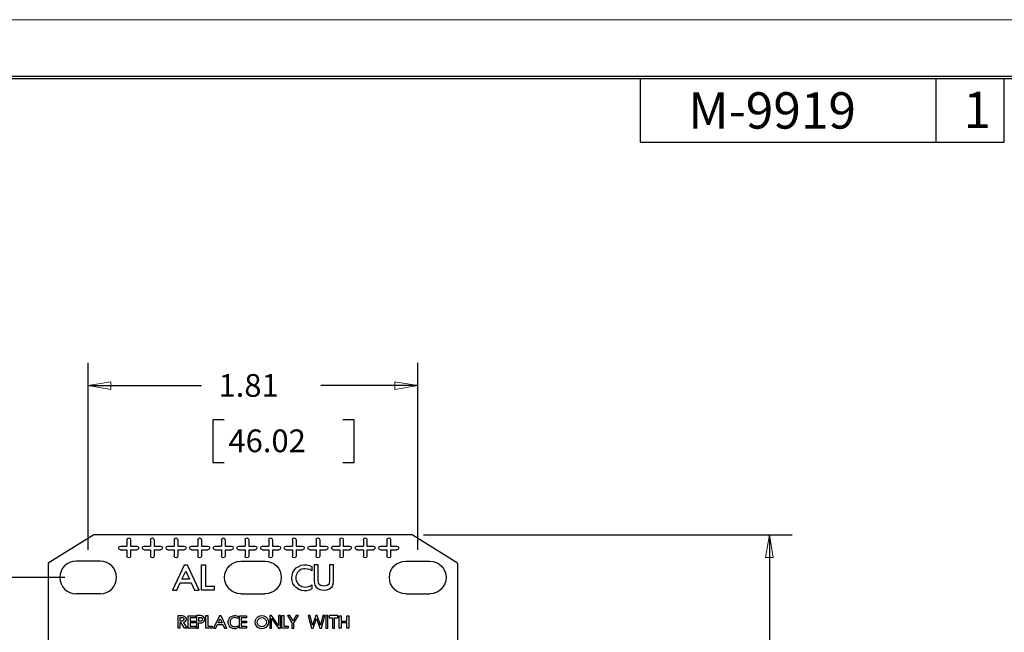
# Model space of a CAD drawing. Extents: x 0 to 17, y 0 to 11.
# Drawn here: x 3 to 8.4, y 7.6 to 11 of the extents above; entities that cross this region are included whole.
import ezdxf

# ---------------------------------------------------------------- set-up
doc = ezdxf.new("R2010")
doc.units = 0
doc.header["$MEASUREMENT"] = 0
for name, color, linetype in [('border', 7, 'Continuous'), ('dims', 7, 'Continuous'), ('geom', 7, 'Continuous')]:
    doc.layers.add(name, color=color, linetype=linetype)
doc.styles.add('blockfont', font='simplex.shx', dxfattribs={"bigfont": 'bigfont'})
doc.styles.add('DEFAULT', font='simplex.shx', dxfattribs={"bigfont": 'bigfont'})

msp = doc.modelspace()

# ---------------------------------------------------------------- linework, layer by layer
at = {"layer": 'border', "color": 7, "linetype": 'Continuous', "lineweight": 0}
msp.add_line((17, 11), (0, 11), dxfattribs=at)
at = {"layer": 'border', "color": 7, "linetype": 'Continuous'}
for p, q in [((16.6875, 10.6875), (0.3125, 10.6875)), ((0.3225, 10.6775), (16.6775, 10.6775)), ((6.4475, 10.3275), (6.4475, 10.6775)), ((8.0725, 10.3275), (8.0725, 10.6775)), ((8.4475, 10.3275), (8.4475, 10.6775)), ((6.4475, 10.3275), (8.4475, 10.3275))]:
    msp.add_line(p, q, dxfattribs=at)
at = {"layer": 'dims', "color": 7, "linetype": 'Continuous'}
for p, q in [((3.4107, 8.0863), (3.4107, 9.1132)), ((5.2227, 8.0863), (5.2227, 9.1132)), ((3.4107, 8.9882), (4.0335, 8.9882)), ((5.2227, 8.9882), (4.6908, 8.9882)), ((4.096, 8.8007), (4.096, 8.5664)), ((4.1585, 8.8007), (4.096, 8.8007)), ((4.8738, 8.8007), (4.8113, 8.8007)), ((4.8738, 8.5664), (4.8738, 8.8007)), ((4.096, 8.5664), (4.1585, 8.5664)), ((4.8113, 8.5664), (4.8738, 8.5664)), ((5.2542, 8.1683), (7.281, 8.1683)), ((7.156, 8.1683), (7.156, 6.6576)), ((3.2822, 7.9338), (1.2521, 7.9338))]:
    msp.add_line(p, q, dxfattribs=at)
at = {"layer": 'dims', "color": 7, "linetype": 'Continuous', "lineweight": 0}
for p, q in [((3.4107, 8.0863), (3.4107, 9.1132)), ((3.4107, 9.1132), (3.4107, 8.9882)), ((5.2227, 8.9882), (5.2227, 9.1132)), ((5.2227, 9.1132), (5.2227, 8.0863)), ((3.4107, 8.9882), (3.5357, 9.0091)), ((3.5357, 8.9673), (3.4107, 8.9882)), ((3.4107, 8.9882), (4.0335, 8.9882)), ((3.5357, 9.0091), (3.5357, 8.9673)), ((4.6908, 8.9882), (5.2227, 8.9882)), ((5.2227, 8.9882), (5.0977, 9.0091)), ((5.0977, 9.0091), (5.0977, 8.9673)), ((5.0977, 8.9673), (5.2227, 8.9882)), ((4.1585, 8.8007), (4.096, 8.8007)), ((4.096, 8.8007), (4.096, 8.5664)), ((4.8738, 8.8007), (4.8113, 8.8007)), ((4.8738, 8.5664), (4.8738, 8.8007)), ((4.096, 8.5664), (4.1585, 8.5664)), ((4.8113, 8.5664), (4.8738, 8.5664)), ((5.2542, 8.1683), (7.281, 8.1683)), ((7.156, 8.1683), (7.1351, 8.0433)), ((7.281, 8.1683), (7.156, 8.1683)), ((7.1769, 8.0433), (7.156, 8.1683)), ((7.156, 8.1683), (7.156, 6.6576)), ((7.1351, 8.0433), (7.1769, 8.0433)), ((1.2521, 7.9338), (3.2822, 7.9338))]:
    msp.add_line(p, q, dxfattribs=at)
at = {"layer": 'dims', "color": 7, "lineweight": 0}
for points in [[(3.4107, 8.9882), (3.5357, 9.0091), (3.5357, 8.9673), (3.4107, 8.9882)], [(5.2227, 8.9882), (5.0977, 8.9673), (5.0977, 9.0091), (5.2227, 8.9882)], [(7.156, 8.1683), (7.1769, 8.0433), (7.1351, 8.0433), (7.156, 8.1683)]]:
    msp.add_solid(points, dxfattribs=at)
at = {"layer": 'geom', "color": 7, "linetype": 'Continuous'}
for p, q in [((3.4417, 8.1683), (3.1917, 8.0123)), ((5.1917, 8.1683), (3.4417, 8.1683)), ((3.6237, 8.141), (3.6237, 8.106)), ((3.6437, 8.141), (3.6437, 8.106)), ((3.7537, 8.141), (3.7537, 8.106)), ((3.7737, 8.141), (3.7737, 8.106)), ((3.8837, 8.141), (3.8837, 8.106)), ((3.9037, 8.141), (3.9037, 8.106)), ((4.0137, 8.141), (4.0137, 8.106)), ((4.0337, 8.141), (4.0337, 8.106)), ((4.1437, 8.141), (4.1437, 8.106)), ((4.1637, 8.141), (4.1637, 8.106)), ((4.2737, 8.141), (4.2737, 8.106)), ((4.2937, 8.141), (4.2937, 8.106)), ((4.4037, 8.141), (4.4037, 8.106)), ((4.4237, 8.141), (4.4237, 8.106)), ((4.5337, 8.141), (4.5337, 8.106)), ((4.5537, 8.141), (4.5537, 8.106)), ((4.6637, 8.141), (4.6637, 8.106)), ((4.6837, 8.141), (4.6837, 8.106)), ((4.7937, 8.141), (4.7937, 8.106)), ((4.8137, 8.141), (4.8137, 8.106)), ((4.9237, 8.141), (4.9237, 8.106)), ((4.9437, 8.141), (4.9437, 8.106)), ((5.0537, 8.141), (5.0537, 8.106)), ((5.0737, 8.141), (5.0737, 8.106)), ((5.4417, 8.0123), (5.1917, 8.1683)), ((3.5887, 8.106), (3.6237, 8.106)), ((3.5887, 8.086), (3.6237, 8.086)), ((3.6237, 8.086), (3.6237, 8.051)), ((3.6437, 8.106), (3.6787, 8.106)), ((3.6437, 8.086), (3.6437, 8.051)), ((3.6437, 8.086), (3.6787, 8.086)), ((3.7187, 8.106), (3.7537, 8.106)), ((3.7187, 8.086), (3.7537, 8.086)), ((3.7537, 8.086), (3.7537, 8.051)), ((3.7737, 8.106), (3.8087, 8.106)), ((3.7737, 8.086), (3.7737, 8.051)), ((3.7737, 8.086), (3.8087, 8.086)), ((3.8487, 8.106), (3.8837, 8.106)), ((3.8487, 8.086), (3.8837, 8.086)), ((3.8837, 8.086), (3.8837, 8.051)), ((3.9037, 8.106), (3.9387, 8.106)), ((3.9037, 8.086), (3.9037, 8.051)), ((3.9037, 8.086), (3.9387, 8.086)), ((3.9787, 8.106), (4.0137, 8.106)), ((3.9787, 8.086), (4.0137, 8.086)), ((4.0137, 8.086), (4.0137, 8.051)), ((4.0337, 8.106), (4.0687, 8.106)), ((4.0337, 8.086), (4.0337, 8.051)), ((4.0337, 8.086), (4.0687, 8.086)), ((4.1087, 8.106), (4.1437, 8.106)), ((4.1087, 8.086), (4.1437, 8.086)), ((4.1437, 8.086), (4.1437, 8.051)), ((4.1637, 8.106), (4.1987, 8.106)), ((4.1637, 8.086), (4.1637, 8.051)), ((4.1637, 8.086), (4.1987, 8.086)), ((4.2387, 8.106), (4.2737, 8.106)), ((4.2387, 8.086), (4.2737, 8.086)), ((4.2737, 8.086), (4.2737, 8.051)), ((4.2937, 8.106), (4.3287, 8.106)), ((4.2937, 8.086), (4.2937, 8.051)), ((4.2937, 8.086), (4.3287, 8.086)), ((4.3687, 8.106), (4.4037, 8.106)), ((4.3687, 8.086), (4.4037, 8.086)), ((4.4037, 8.086), (4.4037, 8.051)), ((4.4237, 8.106), (4.4587, 8.106)), ((4.4237, 8.086), (4.4237, 8.051)), ((4.4237, 8.086), (4.4587, 8.086)), ((4.4987, 8.106), (4.5337, 8.106)), ((4.4987, 8.086), (4.5337, 8.086)), ((4.5337, 8.086), (4.5337, 8.051)), ((4.5537, 8.106), (4.5887, 8.106)), ((4.5537, 8.086), (4.5537, 8.051)), ((4.5537, 8.086), (4.5887, 8.086)), ((4.6287, 8.106), (4.6637, 8.106)), ((4.6287, 8.086), (4.6637, 8.086)), ((4.6637, 8.086), (4.6637, 8.051)), ((4.6837, 8.106), (4.7187, 8.106)), ((4.6837, 8.086), (4.7187, 8.086)), ((4.6837, 8.086), (4.6837, 8.051)), ((4.7587, 8.106), (4.7937, 8.106)), ((4.7587, 8.086), (4.7937, 8.086)), ((4.7937, 8.086), (4.7937, 8.051)), ((4.8137, 8.106), (4.8487, 8.106)), ((4.8137, 8.086), (4.8137, 8.051)), ((4.8137, 8.086), (4.8487, 8.086)), ((4.8887, 8.106), (4.9237, 8.106)), ((4.8887, 8.086), (4.9237, 8.086)), ((4.9237, 8.086), (4.9237, 8.051)), ((4.9437, 8.106), (4.9787, 8.106)), ((4.9437, 8.086), (4.9437, 8.051)), ((4.9437, 8.086), (4.9787, 8.086)), ((5.0187, 8.106), (5.0537, 8.106)), ((5.0187, 8.086), (5.0537, 8.086)), ((5.0537, 8.086), (5.0537, 8.051)), ((5.0737, 8.106), (5.1087, 8.106)), ((5.0737, 8.086), (5.0737, 8.051)), ((5.0737, 8.086), (5.1087, 8.086)), ((3.1917, 8.0123), (3.1917, 7.0433)), ((3.4767, 8.0238), (3.3447, 8.0238)), ((4.2507, 8.0238), (4.3827, 8.0238)), ((5.1567, 8.0238), (5.2887, 8.0238)), ((5.4417, 8.0123), (5.4417, 7.0433)), ((3.938, 8.0014), (3.8737, 7.8645)), ((3.9265, 7.9239), (3.9479, 7.9684)), ((3.9578, 8.0014), (3.938, 8.0014)), ((3.9479, 7.9684), (3.9677, 7.9239)), ((4.0205, 7.8645), (3.9578, 8.0014)), ((4.0339, 8.0031), (4.0554, 8.0031)), ((4.0339, 7.8645), (4.0339, 8.0031)), ((4.0554, 8.0031), (4.0554, 7.886)), ((4.5319, 7.947), (4.5369, 7.9618)), ((4.5369, 7.9618), (4.5451, 7.975)), ((4.5451, 7.975), (4.555, 7.9866)), ((4.555, 7.9866), (4.5682, 7.9948)), ((4.5616, 7.9618), (4.5583, 7.9536)), ((4.5665, 7.9668), (4.5616, 7.9618)), ((4.5731, 7.9717), (4.5665, 7.9668)), ((4.5682, 7.9948), (4.5814, 8.0014)), ((4.5797, 7.9767), (4.5731, 7.9717)), ((4.5863, 7.98), (4.5797, 7.9767)), ((4.5814, 8.0014), (4.5962, 8.0031)), ((4.5946, 7.9816), (4.5863, 7.98)), ((4.6028, 7.9816), (4.5946, 7.9816)), ((4.5962, 8.0031), (4.6127, 8.0031)), ((4.616, 7.98), (4.6028, 7.9816)), ((4.6127, 8.0031), (4.6276, 7.9998)), ((4.6292, 7.9767), (4.616, 7.98)), ((4.6276, 7.9998), (4.6408, 7.9932)), ((4.6408, 7.9701), (4.6292, 7.9767)), ((4.6408, 7.9932), (4.6408, 7.9701)), ((4.6757, 8.0031), (4.6542, 8.0031)), ((4.6542, 8.0031), (4.6542, 7.914)), ((4.6757, 7.914), (4.6757, 8.0031)), ((4.7598, 8.0031), (4.7383, 8.0031)), ((4.7383, 8.0031), (4.7383, 7.914)), ((4.7598, 7.914), (4.7598, 8.0031)), ((3.8984, 7.8645), (3.9166, 7.9041)), ((3.9166, 7.9041), (3.9776, 7.9041)), ((3.9677, 7.9239), (3.9265, 7.9239)), ((3.9776, 7.9041), (3.9958, 7.8645)), ((4.5303, 7.9321), (4.5319, 7.947)), ((4.5319, 7.9156), (4.5303, 7.9321)), ((4.5369, 7.9008), (4.5319, 7.9156)), ((4.5534, 7.9387), (4.5517, 7.9321)), ((4.5517, 7.9321), (4.5534, 7.9239)), ((4.555, 7.947), (4.5534, 7.9387)), ((4.5534, 7.9239), (4.555, 7.9156)), ((4.5583, 7.9536), (4.555, 7.947)), ((4.555, 7.9156), (4.5583, 7.909)), ((4.5583, 7.909), (4.5616, 7.9024)), ((4.6542, 7.914), (4.6559, 7.9024)), ((4.6773, 7.9041), (4.6757, 7.914)), ((4.6806, 7.8958), (4.6773, 7.9041)), ((4.7367, 7.9041), (4.7334, 7.8958)), ((4.7383, 7.914), (4.7367, 7.9041)), ((4.7581, 7.8975), (4.7598, 7.914)), ((3.8737, 7.8645), (3.8984, 7.8645)), ((3.9958, 7.8645), (4.0205, 7.8645)), ((4.1032, 7.8645), (4.0339, 7.8645)), ((4.0554, 7.886), (4.1032, 7.886)), ((4.1032, 7.886), (4.1032, 7.8645)), ((4.5451, 7.8876), (4.5369, 7.9008)), ((4.555, 7.8777), (4.5451, 7.8876)), ((4.5682, 7.8678), (4.555, 7.8777)), ((4.5616, 7.9024), (4.5665, 7.8958)), ((4.5665, 7.8958), (4.5731, 7.8909)), ((4.583, 7.8629), (4.5682, 7.8678)), ((4.5731, 7.8909), (4.5797, 7.8876)), ((4.5797, 7.8876), (4.5863, 7.8843)), ((4.5979, 7.8596), (4.583, 7.8629)), ((4.5863, 7.8843), (4.5946, 7.8827)), ((4.5946, 7.8827), (4.6028, 7.881)), ((4.6127, 7.8596), (4.5979, 7.8596)), ((4.6028, 7.881), (4.616, 7.8827)), ((4.6276, 7.8645), (4.6127, 7.8596)), ((4.616, 7.8827), (4.6292, 7.886)), ((4.6408, 7.8711), (4.6276, 7.8645)), ((4.6292, 7.886), (4.6408, 7.8925)), ((4.6408, 7.8925), (4.6408, 7.8711)), ((4.6559, 7.9024), (4.6575, 7.8909)), ((4.6575, 7.8909), (4.6641, 7.881)), ((4.6641, 7.881), (4.674, 7.8728)), ((4.674, 7.8728), (4.6839, 7.8678)), ((4.6889, 7.8892), (4.6806, 7.8958)), ((4.6839, 7.8678), (4.6955, 7.8662)), ((4.6971, 7.8876), (4.6889, 7.8892)), ((4.6955, 7.8662), (4.707, 7.8645)), ((4.707, 7.886), (4.6971, 7.8876)), ((4.7169, 7.8876), (4.707, 7.886)), ((4.707, 7.8645), (4.7235, 7.8662)), ((4.7251, 7.8892), (4.7169, 7.8876)), ((4.7235, 7.8662), (4.7383, 7.8711)), ((4.7334, 7.8958), (4.7251, 7.8892)), ((4.7383, 7.8711), (4.7515, 7.8827)), ((4.7515, 7.8827), (4.7581, 7.8975)), ((3.4767, 7.8438), (3.3447, 7.8438)), ((4.2507, 7.8438), (4.3827, 7.8438)), ((5.1567, 7.8438), (5.2887, 7.8438)), ((3.9047, 7.7239), (3.927, 7.7239)), ((3.9047, 7.6546), (3.9047, 7.7239)), ((3.9319, 7.7124), (3.9154, 7.7124)), ((3.9154, 7.7124), (3.9154, 7.6951)), ((3.9154, 7.6951), (3.927, 7.6951)), ((3.927, 7.7239), (3.9328, 7.7231)), ((3.927, 7.6951), (3.9319, 7.6959)), ((3.9352, 7.7099), (3.9319, 7.7124)), ((3.9319, 7.6959), (3.9352, 7.6984)), ((3.9328, 7.7231), (3.9385, 7.7215)), ((3.9402, 7.6876), (3.9344, 7.6852)), ((3.9377, 7.7058), (3.9352, 7.7099)), ((3.9352, 7.6984), (3.9377, 7.7017)), ((3.9377, 7.7017), (3.9377, 7.7058)), ((3.9385, 7.7215), (3.9435, 7.7173)), ((3.9443, 7.6918), (3.9402, 7.6876)), ((3.9435, 7.7173), (3.9468, 7.7132)), ((3.9476, 7.6967), (3.9443, 7.6918)), ((3.9468, 7.7132), (3.9493, 7.7074)), ((3.9493, 7.7017), (3.9476, 7.6967)), ((3.9493, 7.7074), (3.9493, 7.7017)), ((3.9609, 7.7231), (4.0005, 7.7231)), ((3.9609, 7.6546), (3.9609, 7.7231)), ((3.9716, 7.7124), (3.9716, 7.6942)), ((4.0005, 7.7124), (3.9716, 7.7124)), ((3.9716, 7.6942), (4.0005, 7.6942)), ((4.0005, 7.7231), (4.0005, 7.7124)), ((4.0005, 7.6942), (4.0005, 7.6835)), ((4.0072, 7.7239), (4.0072, 7.6546)), ((4.0295, 7.7239), (4.0072, 7.7239)), ((4.018, 7.7124), (4.018, 7.6951)), ((4.0328, 7.7124), (4.018, 7.7124)), ((4.018, 7.6951), (4.0295, 7.6951)), ((4.0361, 7.7231), (4.0295, 7.7239)), ((4.0295, 7.6951), (4.0328, 7.6959)), ((4.0361, 7.7116), (4.0328, 7.7124)), ((4.0328, 7.6959), (4.0361, 7.6967)), ((4.0427, 7.7206), (4.0361, 7.7231)), ((4.0386, 7.7099), (4.0361, 7.7116)), ((4.0361, 7.6967), (4.0386, 7.6984)), ((4.0361, 7.6852), (4.0427, 7.6876)), ((4.0402, 7.7066), (4.0386, 7.7099)), ((4.0386, 7.6984), (4.0402, 7.7008)), ((4.041, 7.7041), (4.0402, 7.7066)), ((4.0402, 7.7008), (4.041, 7.7041)), ((4.0476, 7.7157), (4.0427, 7.7206)), ((4.0427, 7.6876), (4.0468, 7.6918)), ((4.0468, 7.6918), (4.0509, 7.6975)), ((4.0509, 7.7107), (4.0476, 7.7157)), ((4.0518, 7.7041), (4.0509, 7.7107)), ((4.0509, 7.6975), (4.0518, 7.7041)), ((4.0585, 7.7239), (4.0692, 7.7239)), ((4.0585, 7.6546), (4.0585, 7.7239)), ((4.0692, 7.7239), (4.0692, 7.6654)), ((4.132, 7.7231), (4.0998, 7.6546)), ((4.1262, 7.6843), (4.137, 7.7066)), ((4.1419, 7.7231), (4.132, 7.7231)), ((4.137, 7.7066), (4.1469, 7.6843)), ((4.1732, 7.6546), (4.1419, 7.7231)), ((4.18, 7.6885), (4.1808, 7.6959)), ((4.1808, 7.6802), (4.18, 7.6885)), ((4.1808, 7.6959), (4.1833, 7.7033)), ((4.1833, 7.7033), (4.1874, 7.7099)), ((4.1874, 7.7099), (4.1923, 7.7157)), ((4.1915, 7.6918), (4.1907, 7.6885)), ((4.1907, 7.6885), (4.1915, 7.6843)), ((4.1923, 7.6959), (4.1915, 7.6918)), ((4.1923, 7.7157), (4.1989, 7.7198)), ((4.194, 7.6992), (4.1923, 7.6959)), ((4.1956, 7.7033), (4.194, 7.6992)), ((4.1981, 7.7058), (4.1956, 7.7033)), ((4.2014, 7.7083), (4.1981, 7.7058)), ((4.1989, 7.7198), (4.2055, 7.7231)), ((4.2047, 7.7107), (4.2014, 7.7083)), ((4.208, 7.7124), (4.2047, 7.7107)), ((4.2055, 7.7231), (4.213, 7.7239)), ((4.2121, 7.7132), (4.208, 7.7124)), ((4.2163, 7.7132), (4.2121, 7.7132)), ((4.213, 7.7239), (4.2212, 7.7239)), ((4.2229, 7.7124), (4.2163, 7.7132)), ((4.2212, 7.7239), (4.2286, 7.7223)), ((4.2295, 7.7107), (4.2229, 7.7124)), ((4.2286, 7.7223), (4.2352, 7.719)), ((4.2352, 7.7074), (4.2295, 7.7107)), ((4.2352, 7.719), (4.2352, 7.7074)), ((4.2419, 7.7231), (4.2815, 7.7231)), ((4.2419, 7.6546), (4.2419, 7.7231)), ((4.2527, 7.7124), (4.2527, 7.6942)), ((4.2815, 7.7124), (4.2527, 7.7124)), ((4.2527, 7.6942), (4.2815, 7.6942)), ((4.2815, 7.7231), (4.2815, 7.7124)), ((4.2815, 7.6942), (4.2815, 7.6835)), ((4.3296, 7.6876), (4.3313, 7.6992)), ((4.3313, 7.6769), (4.3296, 7.6876)), ((4.3313, 7.6992), (4.3362, 7.7091)), ((4.3362, 7.7091), (4.3445, 7.7173)), ((4.3403, 7.6876), (4.342, 7.6959)), ((4.342, 7.6802), (4.3403, 7.6876)), ((4.342, 7.6959), (4.3453, 7.7025)), ((4.3445, 7.7173), (4.3544, 7.7223)), ((4.3453, 7.7025), (4.3511, 7.7083)), ((4.3511, 7.7083), (4.3577, 7.7116)), ((4.3544, 7.7223), (4.3659, 7.7239)), ((4.3577, 7.7116), (4.3659, 7.7132)), ((4.3659, 7.7239), (4.3766, 7.7223)), ((4.3659, 7.7132), (4.3733, 7.7116)), ((4.3733, 7.7116), (4.3807, 7.7083)), ((4.3766, 7.7223), (4.3873, 7.7173)), ((4.3807, 7.7083), (4.3857, 7.7025)), ((4.3857, 7.7025), (4.3898, 7.6959)), ((4.3873, 7.7173), (4.3948, 7.7091)), ((4.3898, 7.6959), (4.3906, 7.6876)), ((4.3906, 7.6876), (4.3898, 7.6802)), ((4.3948, 7.7091), (4.3997, 7.6992)), ((4.3997, 7.6992), (4.4022, 7.6876)), ((4.4022, 7.6876), (4.3997, 7.6769)), ((4.4089, 7.7239), (4.4089, 7.6546)), ((4.4196, 7.7239), (4.4089, 7.7239)), ((4.4576, 7.6703), (4.4196, 7.7239)), ((4.4196, 7.6546), (4.4196, 7.7083)), ((4.4196, 7.7083), (4.4576, 7.6546)), ((4.4576, 7.7239), (4.4576, 7.6703)), ((4.4691, 7.7239), (4.4576, 7.7239)), ((4.4691, 7.6546), (4.4691, 7.7239)), ((4.4758, 7.7239), (4.4866, 7.7239)), ((4.4758, 7.6546), (4.4758, 7.7239)), ((4.4866, 7.7239), (4.4866, 7.6654)), ((4.5065, 7.7239), (4.5312, 7.6835)), ((4.5188, 7.7239), (4.5065, 7.7239)), ((4.537, 7.6951), (4.5188, 7.7239)), ((4.5543, 7.7239), (4.537, 7.6951)), ((4.5419, 7.6835), (4.5675, 7.7239)), ((4.5675, 7.7239), (4.5543, 7.7239)), ((4.6313, 7.7239), (4.6205, 7.7239)), ((4.6205, 7.7239), (4.6379, 7.6546)), ((4.6445, 7.672), (4.6313, 7.7239)), ((4.6618, 7.7239), (4.6445, 7.672)), ((4.6477, 7.6546), (4.6659, 7.7083)), ((4.67, 7.7239), (4.6618, 7.7239)), ((4.6659, 7.7083), (4.684, 7.6546)), ((4.6873, 7.672), (4.67, 7.7239)), ((4.7005, 7.7239), (4.6873, 7.672)), ((4.6939, 7.6546), (4.7113, 7.7239)), ((4.7113, 7.7239), (4.7005, 7.7239)), ((4.718, 7.7239), (4.718, 7.6546)), ((4.7287, 7.7239), (4.718, 7.7239)), ((4.7287, 7.6546), (4.7287, 7.7239)), ((4.7354, 7.7239), (4.7354, 7.7124)), ((4.7841, 7.7239), (4.7354, 7.7239)), ((4.7354, 7.7124), (4.7544, 7.7124)), ((4.7544, 7.7124), (4.7544, 7.6546)), ((4.7651, 7.7124), (4.7841, 7.7124)), ((4.7651, 7.6546), (4.7651, 7.7124)), ((4.7841, 7.7124), (4.7841, 7.7239)), ((4.7908, 7.7231), (4.8015, 7.7231)), ((4.7908, 7.6546), (4.7908, 7.7231)), ((4.8015, 7.7231), (4.8015, 7.6942)), ((4.8015, 7.6942), (4.8337, 7.6942)), ((4.8337, 7.7231), (4.8444, 7.7231)), ((4.8337, 7.6942), (4.8337, 7.7231)), ((4.8444, 7.7231), (4.8444, 7.6546)), ((3.9154, 7.6546), (3.9047, 7.6546)), ((3.9154, 7.6843), (3.9154, 7.6546)), ((3.922, 7.6843), (3.9154, 7.6843)), ((3.941, 7.6546), (3.922, 7.6843)), ((3.9344, 7.6852), (3.9542, 7.6546)), ((3.9542, 7.6546), (3.941, 7.6546)), ((4.0005, 7.6546), (3.9609, 7.6546)), ((3.9716, 7.6835), (3.9716, 7.6654)), ((4.0005, 7.6835), (3.9716, 7.6835)), ((3.9716, 7.6654), (4.0005, 7.6654)), ((4.0005, 7.6654), (4.0005, 7.6546)), ((4.0072, 7.6546), (4.018, 7.6546)), ((4.018, 7.6546), (4.018, 7.6843)), ((4.018, 7.6843), (4.0295, 7.6843)), ((4.0295, 7.6843), (4.0361, 7.6852)), ((4.0931, 7.6546), (4.0585, 7.6546)), ((4.0692, 7.6654), (4.0931, 7.6654)), ((4.0931, 7.6654), (4.0931, 7.6546)), ((4.0998, 7.6546), (4.1122, 7.6546)), ((4.1122, 7.6546), (4.1213, 7.6744)), ((4.1213, 7.6744), (4.1518, 7.6744)), ((4.1469, 7.6843), (4.1262, 7.6843)), ((4.1518, 7.6744), (4.1609, 7.6546)), ((4.1609, 7.6546), (4.1732, 7.6546)), ((4.1833, 7.6728), (4.1808, 7.6802)), ((4.1874, 7.6662), (4.1833, 7.6728)), ((4.1923, 7.6612), (4.1874, 7.6662)), ((4.1915, 7.6843), (4.1923, 7.6802)), ((4.1923, 7.6802), (4.194, 7.6769)), ((4.1989, 7.6563), (4.1923, 7.6612)), ((4.194, 7.6769), (4.1956, 7.6736)), ((4.1956, 7.6736), (4.1981, 7.6703)), ((4.1981, 7.6703), (4.2014, 7.6678)), ((4.2064, 7.6538), (4.1989, 7.6563)), ((4.2014, 7.6678), (4.208, 7.6645)), ((4.2138, 7.6522), (4.2064, 7.6538)), ((4.208, 7.6645), (4.2121, 7.6637)), ((4.2121, 7.6637), (4.2163, 7.6629)), ((4.2212, 7.6522), (4.2138, 7.6522)), ((4.2163, 7.6629), (4.2229, 7.6637)), ((4.2286, 7.6546), (4.2212, 7.6522)), ((4.2229, 7.6637), (4.2295, 7.6654)), ((4.2352, 7.6579), (4.2286, 7.6546)), ((4.2295, 7.6654), (4.2352, 7.6687)), ((4.2352, 7.6687), (4.2352, 7.6579)), ((4.2815, 7.6546), (4.2419, 7.6546)), ((4.2527, 7.6835), (4.2527, 7.6654)), ((4.2815, 7.6835), (4.2527, 7.6835)), ((4.2527, 7.6654), (4.2815, 7.6654)), ((4.2815, 7.6654), (4.2815, 7.6546)), ((4.3362, 7.667), (4.3313, 7.6769)), ((4.3445, 7.6588), (4.3362, 7.667)), ((4.3453, 7.6728), (4.342, 7.6802)), ((4.3544, 7.6538), (4.3445, 7.6588)), ((4.3511, 7.6678), (4.3453, 7.6728)), ((4.3577, 7.6637), (4.3511, 7.6678)), ((4.3659, 7.6522), (4.3544, 7.6538)), ((4.3659, 7.6629), (4.3577, 7.6637)), ((4.3733, 7.6637), (4.3659, 7.6629)), ((4.3766, 7.6538), (4.3659, 7.6522)), ((4.3807, 7.6678), (4.3733, 7.6637)), ((4.3873, 7.6588), (4.3766, 7.6538)), ((4.3857, 7.6728), (4.3807, 7.6678)), ((4.3898, 7.6802), (4.3857, 7.6728)), ((4.3948, 7.667), (4.3873, 7.6588)), ((4.3997, 7.6769), (4.3948, 7.667)), ((4.4089, 7.6546), (4.4196, 7.6546)), ((4.4576, 7.6546), (4.4691, 7.6546)), ((4.5105, 7.6546), (4.4758, 7.6546)), ((4.4866, 7.6654), (4.5105, 7.6654)), ((4.5105, 7.6654), (4.5105, 7.6546)), ((4.5312, 7.6835), (4.5312, 7.6546)), ((4.5312, 7.6546), (4.5419, 7.6546)), ((4.5419, 7.6546), (4.5419, 7.6835)), ((4.6379, 7.6546), (4.6477, 7.6546)), ((4.684, 7.6546), (4.6939, 7.6546)), ((4.718, 7.6546), (4.7287, 7.6546)), ((4.7544, 7.6546), (4.7651, 7.6546)), ((4.8015, 7.6546), (4.7908, 7.6546)), ((4.8337, 7.6835), (4.8015, 7.6835)), ((4.8015, 7.6835), (4.8015, 7.6546)), ((4.8337, 7.6546), (4.8337, 7.6835)), ((4.8444, 7.6546), (4.8337, 7.6546))]:
    msp.add_line(p, q, dxfattribs=at)
at = {"layer": 'geom', "color": 7, "linetype": 'Continuous', "extrusion": (0, 0, -1)}
for centre, radius, start, end in [((-3.6337, 8.141), 0.01, 0, 180), ((-3.7637, 8.141), 0.01, 0, 180), ((-3.8937, 8.141), 0.01, 0, 180), ((-4.0237, 8.141), 0.01, 0, 180), ((-4.1537, 8.141), 0.01, 0, 180), ((-4.2837, 8.141), 0.01, 0, 180), ((-4.4137, 8.141), 0.01, 0, 180), ((-4.5437, 8.141), 0.01, 0, 180), ((-4.6737, 8.141), 0.01, 0, 180), ((-4.8037, 8.141), 0.01, 0, 180), ((-4.9337, 8.141), 0.01, 0, 180), ((-5.0637, 8.141), 0.01, 0, 180), ((-3.5887, 8.096), 0.01, 270, 450), ((-3.6787, 8.096), 0.01, 90, 270), ((-3.7187, 8.096), 0.01, 270, 450), ((-3.8087, 8.096), 0.01, 90, 270), ((-3.8487, 8.096), 0.01, 270, 450), ((-3.9387, 8.096), 0.01, 90, 270), ((-3.9787, 8.096), 0.01, 270, 450), ((-4.0687, 8.096), 0.01, 90, 270), ((-4.1087, 8.096), 0.01, 270, 450), ((-4.1987, 8.096), 0.01, 90, 270), ((-4.2387, 8.096), 0.01, 270, 450), ((-4.3287, 8.096), 0.01, 90, 270), ((-4.3687, 8.096), 0.01, 270, 450), ((-4.4587, 8.096), 0.01, 90, 270), ((-4.4987, 8.096), 0.01, 270, 450), ((-4.5887, 8.096), 0.01, 90, 270), ((-4.6287, 8.096), 0.01, 270, 450), ((-4.7187, 8.096), 0.01, 90, 270), ((-4.7587, 8.096), 0.01, 270, 450), ((-4.8487, 8.096), 0.01, 90, 270), ((-4.8887, 8.096), 0.01, 270, 450), ((-4.9787, 8.096), 0.01, 90, 270), ((-5.0187, 8.096), 0.01, 270, 450), ((-5.1087, 8.096), 0.01, 90, 270), ((-3.6337, 8.051), 0.01, 180, 360), ((-3.7637, 8.051), 0.01, 180, 360), ((-3.8937, 8.051), 0.01, 180, 360), ((-4.0237, 8.051), 0.01, 180, 360), ((-4.1537, 8.051), 0.01, 180, 360), ((-4.2507, 7.9338), 0.09, -90, 90), ((-4.2837, 8.051), 0.01, 180, 360), ((-4.3827, 7.9338), 0.09, 90, 270), ((-4.4137, 8.051), 0.01, 180, 360), ((-4.5437, 8.051), 0.01, 180, 360), ((-4.6737, 8.051), 0.01, 180, 360), ((-4.8037, 8.051), 0.01, 180, 360), ((-4.9337, 8.051), 0.01, 180, 360), ((-5.0637, 8.051), 0.01, 180, 360), ((-5.1567, 7.9338), 0.09, -90, 90), ((-5.2887, 7.9338), 0.09, 90, 270)]:
    msp.add_arc(centre, radius, start, end, dxfattribs=at)
at = {"layer": 'geom', "color": 7, "linetype": 'Continuous'}
for centre, start, end in [((3.3447, 7.9338), 90, 270), ((3.4767, 7.9338), -90, 90)]:
    msp.add_arc(centre, 0.09, start, end, dxfattribs=at)

# ---------------------------------------------------------------- texts
at = {"layer": 'border', "color": 7, "linetype": 'Continuous', "lineweight": 0}
for s, style, p in [('M-9919', 'DEFAULT', (6.7102, 10.4011)), ('1', 'blockfont', (8.2234, 10.404))]:
    msp.add_text(s, height=0.2, dxfattribs=dict(at, style=style)).set_placement(p)
at = {"layer": 'dims', "color": 7, "linetype": 'Continuous', "lineweight": 0, "style": 'blockfont'}
for s, p in [('1.81', (4.1272, 8.927)), ('46.02', (4.1819, 8.6223))]:
    msp.add_text(s, height=0.125, dxfattribs=at).set_placement(p)

doc.saveas('drawing.dxf')
